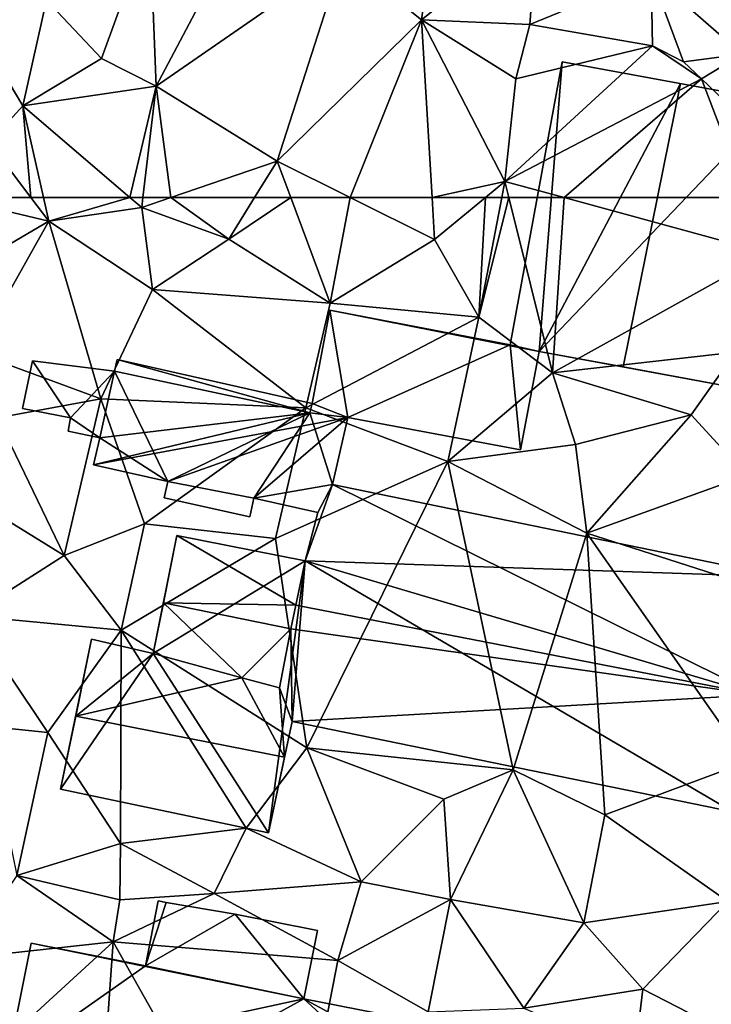
# Model space of a CAD drawing. Extents: x 572995 to 574072, y 6225980 to 6227022.
# Drawn here: x 573537 to 573563, y 6226344 to 6226382 of the extents above; entities that cross this region are included whole.
import ezdxf

# ---------------------------------------------------------------- set-up
doc = ezdxf.new("R2010")
doc.units = 0
doc.header["$MEASUREMENT"] = 0
for name, color, linetype in [('Bygninger_LOD1', 1, 'Continuous'), ('Bygninger_LOD2', 1, 'Continuous'), ('Terraen', 33, 'Continuous')]:
    doc.layers.add(name, color=color, linetype=linetype)

# ---------------------------------------------------------------- blocks, each defined once
blk = doc.blocks.new('1km_6226_573_UTM32_ACAD_1_FMEBLOCK86')
at = {"layer": 'Terraen', "color": 9, "true_color": 0xbbbbbb}
for points in [[(-29.02, 59.07, 76.77), (-24.69, 61.6, 76.72), (-28.473, 62.5, 76.835)], [(-25.376, 62.5, 76.684), (-28.473, 62.5, 76.835), (-24.69, 61.6, 76.72)], [(-24.894, 62.5, 76.749), (-25.376, 62.5, 76.684), (-24.69, 61.6, 76.72)], [(-21.624, 62.5, 76.635), (-24.894, 62.5, 76.749), (-24.69, 61.6, 76.72)], [(-21.624, 62.5, 76.635), (-24.69, 61.6, 76.72), (-21.18, 62.12, 76.61)], [(-21.135, 62.5, 76.593), (-21.624, 62.5, 76.635), (-21.18, 62.12, 76.61)], [(-21.135, 62.5, 76.593), (-21.18, 62.12, 76.61), (-20.072, 62.5, 76.532)], [(-20.072, 62.5, 76.532), (-21.18, 62.12, 76.61), (-17.88, 60.93, 76.32)], [(-20.072, 62.5, 76.532), (-17.88, 60.93, 76.32), (-16.906, 62.5, 76.283)], [(-16.906, 62.5, 76.283), (-17.88, 60.93, 76.32), (-15.537, 62.5, 76.229)], [(-17.88, 60.93, 76.32), (-14.05, 58.5, 76.17), (-15.537, 62.5, 76.229)], [(-15.537, 62.5, 76.229), (-14.05, 58.5, 76.17), (-13.281, 62.5, 76.217)], [(-14.05, 58.5, 76.17), (-10.09, 60.91, 76.18), (-13.281, 62.5, 76.217)], [(-13.281, 62.5, 76.217), (-10.09, 60.91, 76.18), (-10.184, 62.5, 76.201)], [(-8.168, 62.5, 76.505), (-10.184, 62.5, 76.201), (-10.09, 60.91, 76.18)], [(-8.168, 62.5, 76.505), (-10.09, 60.91, 76.18), (-8.41, 57.97, 76.61)], [(-7.546, 62.5, 76.628), (-8.168, 62.5, 76.505), (-8.41, 57.97, 76.61)], [(-7.278, 62.5, 76.574), (-7.546, 62.5, 76.628), (-8.41, 57.97, 76.61)], [(-7.278, 62.5, 76.574), (-8.41, 57.97, 76.61), (-5.62, 55.87, 75.97)], [(-5.188, 62.5, 76.43), (-7.278, 62.5, 76.574), (-5.62, 55.87, 75.97)], [(-5.188, 62.5, 76.43), (-5.62, 55.87, 75.97), (2.53, 60.4, 75.74)], [(1.727, 62.5, 75.243), (-5.188, 62.5, 76.43), (2.53, 60.4, 75.74)], [(-24.69, 61.6, 76.72), (-20.77, 59.02, 76.37), (-21.18, 62.12, 76.61)], [(-20.77, 59.02, 76.37), (-17.88, 60.93, 76.32), (-21.18, 62.12, 76.61)], [(-27.5, 56.63, 76.6), (-24.69, 61.6, 76.72), (-29.02, 59.07, 76.77)], [(-22.73, 54.88, 76.31), (-24.69, 61.6, 76.72), (-27.5, 56.63, 76.6)], [(-22.73, 54.88, 76.31), (-20.77, 59.02, 76.37), (-24.69, 61.6, 76.72)], [(-14.05, 58.5, 76.17), (-17.88, 60.93, 76.32), (-20.77, 59.02, 76.37)], [(-10.09, 60.91, 76.18), (-14.05, 58.5, 76.17), (-8.41, 57.97, 76.61)], [(-5.62, 55.87, 75.97), (1.3, 56.65, 75.96), (2.53, 60.4, 75.74)], [(-14.96, 54.54, 76.18), (-20.77, 59.02, 76.37), (-22.73, 54.88, 76.31)], [(-14.96, 54.54, 76.18), (-14.05, 58.5, 76.17), (-20.77, 59.02, 76.37)], [(-14.96, 54.54, 76.18), (-8.41, 57.97, 76.61), (-14.05, 58.5, 76.17)], [(-9.59, 52.51, 75.89), (-8.41, 57.97, 76.61), (-14.96, 54.54, 76.18)], [(-9.59, 52.51, 75.89), (-5.62, 55.87, 75.97), (-8.41, 57.97, 76.61)], [(-0.37, 54.28, 75.81), (1.3, 56.65, 75.96), (-5.62, 55.87, 75.97)], [(1.73, 51.98, 75.78), (1.3, 56.65, 75.96), (-0.37, 54.28, 75.81)], [(-26.64, 54.16, 76.34), (-22.73, 54.88, 76.31), (-27.5, 56.63, 76.6)], [(-9.59, 52.51, 75.89), (-4.76, 53.16, 75.92), (-5.62, 55.87, 75.97)], [(-0.37, 54.28, 75.81), (-5.62, 55.87, 75.97), (-4.76, 53.16, 75.92)], [(-24.12, 48.95, 76.09), (-22.73, 54.88, 76.31), (-26.64, 54.16, 76.34)], [(-21.08, 50.15, 75.83), (-22.73, 54.88, 76.31), (-24.12, 48.95, 76.09)], [(-21.08, 50.15, 75.83), (-14.96, 54.54, 76.18), (-22.73, 54.88, 76.31)], [(-16.12, 49.6, 75.92), (-14.96, 54.54, 76.18), (-21.08, 50.15, 75.83)], [(-16.12, 49.6, 75.92), (-9.59, 52.51, 75.89), (-14.96, 54.54, 76.18)], [(-27.76, 51.2, 76.29), (-24.12, 48.95, 76.09), (-26.64, 54.16, 76.34)], [(-4.33, 49.8, 75.91), (-0.37, 54.28, 75.81), (-4.76, 53.16, 75.92)], [(-4.33, 49.8, 75.91), (1.73, 51.98, 75.78), (-0.37, 54.28, 75.81)], [(-4.33, 49.8, 75.91), (-4.76, 53.16, 75.92), (-9.59, 52.51, 75.89)], [(-16.12, 49.6, 75.92), (-14.93, 41.68, 75.91), (-9.59, 52.51, 75.89)], [(-9.59, 52.51, 75.89), (-14.93, 41.68, 75.91), (-7.11, 40.84, 75.93)], [(-4.33, 49.8, 75.91), (-9.59, 52.51, 75.89), (-7.11, 40.84, 75.93)], [(-4.33, 49.8, 75.91), (2.94, 47.46, 75.81), (1.73, 51.98, 75.78)], [(-27.76, 51.2, 76.29), (-27.7, 46.67, 76.38), (-24.12, 48.95, 76.09)], [(-21.08, 50.15, 75.83), (-24.12, 48.95, 76.09), (-21.96, 46.13, 75.89)], [(-16.12, 49.6, 75.92), (-21.08, 50.15, 75.83), (-21.96, 46.13, 75.89)], [(-16.12, 49.6, 75.92), (-21.96, 46.13, 75.89), (-14.93, 41.68, 75.91)], [(-4.33, 49.8, 75.91), (-7.11, 40.84, 75.93), (-3.65, 39.14, 75.86)], [(-4.33, 49.8, 75.91), (1.74, 41.15, 75.91), (2.94, 47.46, 75.81)], [(-4.33, 49.8, 75.91), (-3.65, 39.14, 75.86), (1.74, 41.15, 75.91)], [(-24.12, 48.95, 76.09), (-27.7, 46.67, 76.38), (-21.96, 46.13, 75.89)], [(-24.73, 42.26, 75.87), (-21.96, 46.13, 75.89), (-27.7, 46.67, 76.38)], [(-24.73, 42.26, 75.87), (-27.7, 46.67, 76.38), (-27.07, 42.5, 76.29)], [(-21.98, 38.06, 75.86), (-21.96, 46.13, 75.89), (-24.73, 42.26, 75.87)], [(-21.98, 38.06, 75.86), (-17.22, 38.64, 75.87), (-21.96, 46.13, 75.89)], [(-17.22, 38.64, 75.87), (-14.93, 41.68, 75.91), (-21.96, 46.13, 75.89)], [(-25.91, 36.84, 75.83), (-24.73, 42.26, 75.87), (-27.07, 42.5, 76.29)], [(-25.91, 36.84, 75.83), (-21.98, 38.06, 75.86), (-24.73, 42.26, 75.87)], [(-12.87, 36.6, 75.81), (-14.93, 41.68, 75.91), (-17.22, 38.64, 75.87)], [(-9.74, 39.73, 75.87), (-7.11, 40.84, 75.93), (-14.93, 41.68, 75.91)], [(-12.87, 36.6, 75.81), (-9.74, 39.73, 75.87), (-14.93, 41.68, 75.91)], [(1.01, 35.86, 75.91), (1.74, 41.15, 75.91), (-3.65, 39.14, 75.86)], [(-9.49, 35.94, 75.79), (-7.11, 40.84, 75.93), (-9.74, 39.73, 75.87)], [(-9.49, 35.94, 75.79), (-4.44, 35.05, 75.79), (-7.11, 40.84, 75.93)], [(-4.44, 35.05, 75.79), (-3.65, 39.14, 75.86), (-7.11, 40.84, 75.93)], [(-9.49, 35.94, 75.79), (-9.74, 39.73, 75.87), (-12.87, 36.6, 75.81)], [(1.01, 35.86, 75.91), (-3.65, 39.14, 75.86), (-4.44, 35.05, 75.79)], [(-18.44, 36.16, 75.85), (-17.22, 38.64, 75.87), (-21.98, 38.06, 75.86)], [(-18.44, 36.16, 75.85), (-12.87, 36.6, 75.81), (-17.22, 38.64, 75.87)], [(-22.01, 35.92, 75.49), (-21.98, 38.06, 75.86), (-25.91, 36.84, 75.83)], [(-22.01, 35.92, 75.49), (-18.44, 36.16, 75.85), (-21.98, 38.06, 75.86)], [(-28.04, 33.7, 75.66), (-22.26, 34.34, 75.45), (-25.91, 36.84, 75.83)], [(-22.26, 34.34, 75.45), (-22.01, 35.92, 75.49), (-25.91, 36.84, 75.83)], [(-13.76, 33.63, 75.49), (-12.87, 36.6, 75.81), (-18.44, 36.16, 75.85)], [(-13.76, 33.63, 75.49), (-9.49, 35.94, 75.79), (-12.87, 36.6, 75.81)], [(-22.26, 34.34, 75.45), (-18.44, 36.16, 75.85), (-22.01, 35.92, 75.49)], [(-13.76, 33.63, 75.49), (-18.44, 36.16, 75.85), (-22.26, 34.34, 75.45)], [(-10.33, 31.68, 75.52), (-9.49, 35.94, 75.79), (-13.76, 33.63, 75.49)], [(-6.71, 31.82, 75.57), (-9.49, 35.94, 75.79), (-10.33, 31.68, 75.52)], [(-6.71, 31.82, 75.57), (-4.44, 35.05, 75.79), (-9.49, 35.94, 75.79)], [(-2.21, 32.54, 75.61), (1.01, 35.86, 75.91), (-4.44, 35.05, 75.79)], [(-2.21, 32.54, 75.61), (2.19, 30.28, 75.53), (1.01, 35.86, 75.91)], [(-6.71, 31.82, 75.57), (-2.21, 32.54, 75.61), (-4.44, 35.05, 75.79)], [(-27.43, 29.61, 75.61), (-22.26, 34.34, 75.45), (-28.04, 33.7, 75.66)], [(-22.98, 24.11, 75.35), (-22.26, 34.34, 75.45), (-27.43, 29.61, 75.61)], [(-15.84, 22.94, 75.31), (-22.26, 34.34, 75.45), (-22.98, 24.11, 75.35)], [(-15.84, 22.94, 75.31), (-13.76, 33.63, 75.49), (-22.26, 34.34, 75.45)], [(-15.84, 22.94, 75.31), (-10.33, 31.68, 75.52), (-13.76, 33.63, 75.49)], [(-2.51, 30.02, 75.52), (-2.21, 32.54, 75.61), (-6.71, 31.82, 75.57)], [(-2.51, 30.02, 75.52), (2.19, 30.28, 75.53), (-2.21, 32.54, 75.61)]]:
    blk.add_polyline3d(points, close=True, dxfattribs=at)
blk = doc.blocks.new('1km_6226_573_UTM32_ACAD_1_FMEBLOCK113')
at = {"layer": 'Terraen', "color": 9, "true_color": 0xbbbbbb}
for points in [[(-9.96, -51.2, 76.58), (-13.56, -53.39, 76.36), (-10.58, -55.77, 76.29)], [(-9.96, -51.2, 76.58), (-10.58, -55.77, 76.29), (-6.21, -52.27, 76.5)], [(-20.87, -52.21, 76.67), (-24.79, -55.03, 76.72), (-22.7, -57.24, 76.81)], [(-20.87, -52.21, 76.67), (-22.7, -57.24, 76.81), (-20.63, -58.28, 76.41)], [(-17.46, -52.29, 76.48), (-20.87, -52.21, 76.67), (-20.63, -58.28, 76.41)], [(-17.46, -52.29, 76.48), (-20.63, -58.28, 76.41), (-13.56, -53.39, 76.36)], [(-6.21, -52.27, 76.5), (-10.58, -55.77, 76.29), (-6.48, -55.95, 76.1)], [(-6.21, -52.27, 76.5), (-6.48, -55.95, 76.1), (-1.89, -54.06, 76.31)], [(-16.05, -61.12, 76.25), (-13.56, -53.39, 76.36), (-20.63, -58.28, 76.41)], [(-16.05, -61.12, 76.25), (-10.58, -55.77, 76.29), (-13.56, -53.39, 76.36)], [(-1.89, -54.06, 76.31), (-6.48, -55.95, 76.1), (-1.84, -56.76, 75.75)], [(-1.89, -54.06, 76.31), (1.55, -57.07, 76.08), (2.63, -55.13, 76.1)], [(-1.89, -54.06, 76.31), (-0.66, -57.36, 74.52), (1.55, -57.07, 76.08)], [(-1.89, -54.06, 76.31), (-1.84, -56.76, 75.75), (-0.66, -57.36, 74.52)], [(-25.68, -59.03, 76.86), (-24.79, -55.03, 76.72), (-27.69, -55.68, 76.83)], [(-25.68, -59.03, 76.86), (-22.7, -57.24, 76.81), (-24.79, -55.03, 76.72)], [(-25.68, -59.03, 76.86), (-27.69, -55.68, 76.83), (-26.96, -60.42, 76.6)], [(-13.281, -62.5, 76.217), (-10.58, -55.77, 76.29), (-16.05, -61.12, 76.25)], [(-13.281, -62.5, 76.217), (-10.184, -62.5, 76.201), (-10.58, -55.77, 76.29)], [(-7.43, -61.89, 76.63), (-10.58, -55.77, 76.29), (-10.184, -62.5, 76.201)], [(-7.01, -58.01, 76.58), (-10.58, -55.77, 76.29), (-7.43, -61.89, 76.63)], [(-7.01, -58.01, 76.58), (-6.48, -55.95, 76.1), (-10.58, -55.77, 76.29)], [(-7.01, -58.01, 76.58), (-1.84, -56.76, 75.75), (-6.48, -55.95, 76.1)], [(-7.01, -58.01, 76.58), (-7.43, -61.89, 76.63), (-1.84, -56.76, 75.75)], [(0.01, -58.01, 74.18), (-1.84, -56.76, 75.75), (-7.43, -61.89, 76.63)], [(0.01, -58.01, 74.18), (-0.66, -57.36, 74.52), (-1.84, -56.76, 75.75)], [(-25.68, -59.03, 76.86), (-20.63, -58.28, 76.41), (-22.7, -57.24, 76.81)], [(0.01, -58.01, 74.18), (1.55, -57.07, 76.08), (-0.66, -57.36, 74.52)], [(0.01, -58.01, 74.18), (3.43, -61.28, 76.04), (1.55, -57.07, 76.08)], [(0.01, -58.01, 74.18), (-7.43, -61.89, 76.63), (-5.188, -62.5, 76.43)], [(1.727, -62.5, 75.243), (0.01, -58.01, 74.18), (-5.188, -62.5, 76.43)], [(3.43, -61.28, 76.04), (0.01, -58.01, 74.18), (1.727, -62.5, 75.243)], [(-20.63, -58.28, 76.41), (-25.68, -59.03, 76.86), (-21.624, -62.5, 76.635)], [(-21.135, -62.5, 76.593), (-20.63, -58.28, 76.41), (-21.624, -62.5, 76.635)], [(-21.135, -62.5, 76.593), (-20.072, -62.5, 76.532), (-20.63, -58.28, 76.41)], [(-20.072, -62.5, 76.532), (-16.05, -61.12, 76.25), (-20.63, -58.28, 76.41)], [(-25.68, -59.03, 76.86), (-26.96, -60.42, 76.6), (-25.376, -62.5, 76.684)], [(-21.624, -62.5, 76.635), (-25.68, -59.03, 76.86), (-24.894, -62.5, 76.749)], [(-24.894, -62.5, 76.749), (-25.68, -59.03, 76.86), (-25.376, -62.5, 76.684)], [(-25.376, -62.5, 76.684), (-26.96, -60.42, 76.6), (-28.473, -62.5, 76.835)], [(-20.072, -62.5, 76.532), (-16.906, -62.5, 76.283), (-16.05, -61.12, 76.25)], [(-16.906, -62.5, 76.283), (-15.537, -62.5, 76.229), (-16.05, -61.12, 76.25)], [(-15.537, -62.5, 76.229), (-13.281, -62.5, 76.217), (-16.05, -61.12, 76.25)], [(-8.168, -62.5, 76.505), (-7.43, -61.89, 76.63), (-10.184, -62.5, 76.201)], [(-7.546, -62.5, 76.628), (-7.43, -61.89, 76.63), (-8.168, -62.5, 76.505)], [(-7.278, -62.5, 76.574), (-7.43, -61.89, 76.63), (-7.546, -62.5, 76.628)], [(-5.188, -62.5, 76.43), (-7.43, -61.89, 76.63), (-7.278, -62.5, 76.574)]]:
    blk.add_polyline3d(points, close=True, dxfattribs=at)
blk = doc.blocks.new('building_11957')
at = {"layer": 'Bygninger_LOD2', "color": 16, "true_color": 0x7e0000}
for points in [[(-4.255, -0.885, 76.24), (-3.585, 2.645, 76.18), (-2.905, -1.415, 76.03)], [(-3.585, 2.645, 78.18), (-4.255, -0.885, 76.24), (-4.255, -0.885, 78.285)], [(-3.585, 2.645, 76.18), (-4.255, -0.885, 76.24), (-3.585, 2.645, 78.18)], [(-2.905, -1.415, 78.28), (-4.255, -0.885, 78.285), (-3.585, 2.645, 78.18)], [(-3.585, 2.645, 76.18), (3.245, 1.325, 76.16), (4.345, 1.075, 76.07)], [(3.635, -2.645, 75.88), (-2.905, -1.415, 76.03), (-3.585, 2.645, 76.18), (4.345, 1.075, 76.07)], [(3.245, 1.325, 78.17), (3.245, 1.325, 76.16), (-3.585, 2.645, 76.18)], [(-3.585, 2.645, 76.18), (-3.585, 2.645, 78.18), (3.245, 1.325, 78.17)], [(3.245, 1.325, 78.17), (-2.905, -1.415, 78.28), (-3.585, 2.645, 78.18)], [(3.635, -2.645, 78.25), (-2.905, -1.415, 78.28), (3.245, 1.325, 78.17)], [(3.245, 1.325, 78.17), (4.345, 1.075, 78.17), (3.245, 1.325, 76.16)], [(4.345, 1.075, 78.17), (4.345, 1.075, 76.07), (3.245, 1.325, 76.16)], [(3.635, -2.645, 78.25), (3.245, 1.325, 78.17), (4.345, 1.075, 78.17)], [(3.635, -2.645, 75.88), (4.345, 1.075, 76.07), (4.345, 1.075, 78.17), (3.635, -2.645, 78.25)], [(-4.255, -0.885, 76.24), (-2.905, -1.415, 76.03), (-4.345, -1.245, 76.2)], [(-4.255, -0.885, 76.24), (-4.345, -1.245, 76.2), (-4.345, -1.245, 78.29)], [(-4.255, -0.885, 78.285), (-4.255, -0.885, 76.24), (-4.345, -1.245, 78.29)], [(-4.345, -1.245, 78.29), (-4.255, -0.885, 78.285), (-2.905, -1.415, 78.28)], [(-4.345, -1.245, 78.29), (-4.345, -1.245, 76.2), (-2.905, -1.415, 78.28)], [(-2.905, -1.415, 78.28), (-4.345, -1.245, 76.2), (-2.905, -1.415, 76.03)], [(-2.905, -1.415, 76.03), (3.635, -2.645, 78.25), (-2.905, -1.415, 78.28)], [(3.635, -2.645, 78.25), (-2.905, -1.415, 76.03), (3.635, -2.645, 75.88)]]:
    blk.add_3dface(points, dxfattribs=at)
blk = doc.blocks.new('building_40942')
at = {"layer": 'Bygninger_LOD2', "color": 16, "true_color": 0x7e0000}
for points in [[(-2.775, 1.85, 75.61), (-3.255, -0.6, 75.42), (-3.255, -0.6, 77.64), (-2.775, 1.85, 77.52)], [(-3.255, -0.6, 75.42), (-2.775, 1.85, 75.61), (-2.465, 1.79, 75.63)], [(-2.465, 1.79, 77.52), (-3.255, -0.6, 77.64), (-2.775, 1.85, 77.52)], [(0.145, 1.35, 75.64), (-3.255, -0.6, 75.42), (-2.465, 1.79, 75.63)], [(-2.465, 1.79, 77.52), (0.145, 1.35, 77.51), (-3.255, -0.6, 77.64)], [(-2.775, 1.85, 77.52), (-2.465, 1.79, 75.63), (-2.775, 1.85, 75.61)], [(-2.465, 1.79, 77.52), (-2.465, 1.79, 75.63), (-2.775, 1.85, 77.52)], [(0.145, 1.35, 75.64), (-2.465, 1.79, 75.63), (-2.465, 1.79, 77.52)], [(0.145, 1.35, 75.64), (-2.465, 1.79, 77.52), (0.145, 1.35, 77.51)], [(0.145, 1.35, 75.64), (2.745, -1.85, 75.45), (-3.255, -0.6, 75.42)], [(0.145, 1.35, 77.51), (2.745, -1.85, 77.64), (-3.255, -0.6, 77.64)], [(0.145, 1.35, 75.64), (3.255, 0.73, 75.63), (2.745, -1.85, 75.45)], [(0.145, 1.35, 75.64), (0.145, 1.35, 77.51), (3.255, 0.73, 77.51)], [(0.145, 1.35, 75.64), (3.255, 0.73, 77.51), (3.255, 0.73, 75.63)], [(3.255, 0.73, 77.51), (2.745, -1.85, 77.64), (0.145, 1.35, 77.51)], [(3.255, 0.73, 75.63), (3.255, 0.73, 77.51), (2.745, -1.85, 77.64), (2.745, -1.85, 75.45)], [(2.745, -1.85, 77.64), (-3.255, -0.6, 77.64), (-3.255, -0.6, 75.42), (2.745, -1.85, 75.45)]]:
    blk.add_3dface(points, dxfattribs=at)
blk = doc.blocks.new('building_98922')
at = {"layer": 'Bygninger_LOD2', "color": 16, "true_color": 0x7e0000}
for points in [[(-13.135, -1.955, 75.55), (-11.405, 6.785, 75.76), (-12.305, 2.235, 80.46)], [(-11.405, 6.785, 75.76), (-1.075, 4.675, 75.45), (-13.135, -1.955, 75.55)], [(-11.405, 6.785, 75.76), (-11.405, 6.785, 77.85), (-12.305, 2.235, 80.46)], [(-11.405, 6.785, 77.85), (-7.075, 5.925, 77.86), (-12.305, 2.235, 80.46)], [(-7.075, 5.925, 75.42), (-1.075, 4.675, 75.45), (-11.405, 6.785, 75.76)], [(-11.405, 6.785, 75.76), (-11.405, 6.785, 77.85), (-7.075, 5.925, 77.86)], [(-7.075, 5.925, 77.86), (-7.075, 5.925, 75.42), (-11.405, 6.785, 75.76)], [(-7.075, 5.925, 77.86), (-1.075, 4.675, 77.89), (-12.305, 2.235, 80.46)], [(-1.075, 4.675, 77.89), (-1.075, 4.675, 75.45), (-7.075, 5.925, 77.86)], [(-7.075, 5.925, 77.86), (-1.075, 4.675, 75.45), (-7.075, 5.925, 75.42)], [(-13.135, -1.955, 75.55), (-1.075, 4.675, 75.45), (11.425, -6.785, 75.36)], [(-12.305, 2.235, 80.46), (-1.075, 4.675, 77.89), (12.255, -2.565, 80.43)], [(-1.075, 4.675, 77.89), (13.135, 1.885, 77.88), (12.255, -2.565, 80.43)], [(11.425, -6.785, 75.36), (-1.075, 4.675, 75.45), (13.135, 1.885, 75.54)], [(-1.075, 4.675, 77.89), (13.135, 1.885, 77.88), (13.135, 1.885, 75.54)], [(-1.075, 4.675, 77.89), (13.135, 1.885, 75.54), (-1.075, 4.675, 75.45)], [(-13.135, -1.955, 78.03), (-13.135, -1.955, 75.55), (-12.305, 2.235, 80.46)], [(11.425, -6.785, 77.99), (-13.135, -1.955, 78.03), (-12.305, 2.235, 80.46), (12.255, -2.565, 80.43)], [(11.425, -6.785, 75.36), (12.255, -2.565, 80.43), (13.135, 1.885, 75.54)], [(12.255, -2.565, 80.43), (13.135, 1.885, 77.88), (13.135, 1.885, 75.54)], [(-13.135, -1.955, 75.55), (11.425, -6.785, 75.36), (11.425, -6.785, 77.99), (-13.135, -1.955, 78.03)], [(11.425, -6.785, 77.99), (12.255, -2.565, 80.43), (11.425, -6.785, 75.36)]]:
    blk.add_3dface(points, dxfattribs=at)
blk = doc.blocks.new('building_74894')
at = {"layer": 'Bygninger_LOD2', "color": 16, "true_color": 0x7e0000}
for points in [[(-4.385, 3.7, 79.84), (-3.905, 5.53, 78.91), (-3.345, 6.59, 78.305)], [(-4.385, 3.7, 79.84), (-3.345, 6.59, 78.305), (12.725, -1.37, 80.69)], [(-3.345, 6.59, 75.93), (13.645, 3.1, 75.78), (-4.385, 3.7, 75.92)], [(-3.905, 5.53, 75.92), (-3.345, 6.59, 75.93), (-4.385, 3.7, 75.92)], [(-3.905, 5.53, 78.27), (-3.905, 5.53, 78.91), (-3.345, 6.59, 78.305)], [(-3.345, 6.59, 75.93), (-3.905, 5.53, 78.27), (-3.345, 6.59, 78.305)], [(-3.905, 5.53, 75.92), (-3.905, 5.53, 78.27), (-3.345, 6.59, 75.93)], [(-3.345, 6.59, 78.305), (13.645, 3.1, 78.43), (13.645, 3.1, 75.78), (-3.345, 6.59, 75.93)], [(-3.345, 6.59, 78.305), (13.645, 3.1, 78.43), (12.725, -1.37, 80.69)], [(-4.385, 3.7, 79.84), (-3.905, 5.53, 78.91), (-4.385, 3.7, 78.55)], [(-3.905, 5.53, 78.91), (-3.905, 5.53, 78.27), (-4.385, 3.7, 78.55)], [(-4.385, 3.7, 78.55), (-3.905, 5.53, 78.27), (-4.385, 3.7, 75.92)], [(-3.905, 5.53, 78.27), (-3.905, 5.53, 75.92), (-4.385, 3.7, 75.92)], [(-9.755, 2.11, 79.81), (-10.145, 0.19, 75.85), (-9.245, 4.66, 75.91)], [(-9.245, 4.66, 75.91), (-4.385, 3.7, 75.92), (-10.145, 0.19, 75.85)], [(-9.245, 4.66, 78.56), (-9.755, 2.11, 79.81), (-9.245, 4.66, 75.91)], [(-4.745, 2.03, 79.37), (-9.755, 2.11, 79.81), (-9.245, 4.66, 78.56)], [(-4.385, 3.7, 75.92), (-9.245, 4.66, 75.91), (-9.245, 4.66, 78.56), (-4.385, 3.7, 78.55)], [(-4.385, 3.7, 78.55), (-4.745, 2.03, 79.37), (-9.245, 4.66, 78.56)], [(-4.385, 3.7, 75.92), (-5.775, -6.59, 75.85), (-10.145, 0.19, 75.85)], [(-4.875, -2.38, 75.96), (-5.775, -6.59, 75.85), (-4.385, 3.7, 75.92)], [(-4.385, 3.7, 75.92), (11.805, -5.8, 75.87), (-4.875, -2.38, 75.96)], [(-4.385, 3.7, 79.84), (12.725, -1.37, 80.69), (-4.745, 2.03, 80.69)], [(-4.745, 2.03, 80.69), (-4.385, 3.7, 79.84), (-4.745, 2.03, 79.37)], [(-4.385, 3.7, 79.84), (-4.385, 3.7, 78.55), (-4.745, 2.03, 79.37)], [(-4.385, 3.7, 75.92), (13.645, 3.1, 75.78), (11.805, -5.8, 75.87)], [(12.725, -1.37, 80.69), (11.805, -5.8, 75.87), (13.645, 3.1, 75.78)], [(12.725, -1.37, 80.69), (13.645, 3.1, 75.78), (13.645, 3.1, 78.43)], [(-9.755, 2.11, 79.81), (-10.145, 0.19, 78.6), (-10.145, 0.19, 75.85)], [(-10.145, 0.19, 78.93), (-10.145, 0.19, 78.6), (-9.755, 2.11, 79.81)], [(-10.145, 0.19, 78.93), (-9.755, 2.11, 79.81), (-6.782, -0.723, 78.832)], [(-4.745, 2.03, 79.37), (-4.925, 1.13, 79.81), (-9.755, 2.11, 79.81)], [(-6.782, -0.723, 78.832), (-9.755, 2.11, 79.81), (-4.925, 1.13, 79.81)], [(-4.745, 2.03, 80.69), (12.725, -1.37, 80.69), (-4.925, 1.13, 80.23)], [(-4.745, 2.03, 80.69), (-4.745, 2.03, 79.37), (-4.925, 1.13, 80.23)], [(-4.745, 2.03, 79.37), (-4.925, 1.13, 79.81), (-4.925, 1.13, 80.23)], [(-6.782, -0.723, 78.832), (-4.925, 1.13, 79.81), (-5.355, -1.11, 78.79)], [(-4.875, -2.38, 78.5), (-5.355, -1.11, 78.93), (-4.925, 1.13, 80.23)], [(-4.925, 1.13, 79.81), (-5.355, -1.11, 78.93), (-4.925, 1.13, 80.23)], [(-5.355, -1.11, 78.79), (-5.355, -1.11, 78.93), (-4.925, 1.13, 79.81)], [(-4.925, 1.13, 80.23), (12.725, -1.37, 80.69), (-4.875, -2.38, 78.5)], [(-13.645, -4.94, 75.86), (-12.475, 0.74, 75.9), (-13.075, -2.18, 80.14)], [(-13.645, -4.94, 75.86), (-12.475, 0.74, 75.9), (-10.145, 0.19, 75.85)], [(-12.475, 0.74, 75.9), (-12.475, 0.74, 78.55), (-13.075, -2.18, 80.14)], [(-12.475, 0.74, 78.55), (-10.145, 0.19, 78.6), (-13.075, -2.18, 80.14)], [(-10.145, 0.19, 75.85), (-12.475, 0.74, 75.9), (-12.475, 0.74, 78.55), (-10.145, 0.19, 78.6)], [(-10.145, 0.19, 75.85), (-5.775, -6.59, 75.85), (-13.645, -4.94, 75.86)], [(-10.145, 0.19, 78.6), (-6.782, -0.723, 78.832), (-13.075, -2.18, 80.14)], [(-10.145, 0.19, 78.6), (-6.782, -0.723, 78.832), (-10.145, 0.19, 78.93)], [(-13.075, -2.18, 80.14), (-6.782, -0.723, 78.832), (-5.165, -3.73, 80.13)], [(-5.355, -1.11, 78.79), (-6.782, -0.723, 78.832), (-5.355, -1.11, 78.93)], [(-6.782, -0.723, 78.832), (-5.355, -1.11, 78.93), (-5.165, -3.73, 80.13)], [(-5.355, -1.11, 78.93), (-4.875, -2.38, 79.4), (-5.165, -3.73, 80.13)], [(-4.875, -2.38, 78.5), (-5.355, -1.11, 78.93), (-4.875, -2.38, 79.4)], [(12.725, -1.37, 80.69), (11.805, -5.8, 78.41), (-4.875, -2.38, 78.5)], [(11.805, -5.8, 78.41), (11.805, -5.8, 75.87), (12.725, -1.37, 80.69)], [(-13.645, -4.94, 78.6), (-13.645, -4.94, 75.86), (-13.075, -2.18, 80.14)], [(-13.075, -2.18, 80.14), (-5.165, -3.73, 80.13), (-5.775, -6.59, 78.52), (-13.645, -4.94, 78.6)], [(-5.775, -6.59, 78.52), (-4.875, -2.38, 78.5), (-4.875, -2.38, 75.96)], [(-5.775, -6.59, 78.52), (-4.875, -2.38, 75.96), (-5.775, -6.59, 75.85)], [(-5.165, -3.73, 80.13), (-4.875, -2.38, 78.5), (-5.775, -6.59, 78.52)], [(-4.875, -2.38, 79.4), (-4.875, -2.38, 78.5), (-5.165, -3.73, 80.13)], [(-4.875, -2.38, 75.96), (11.805, -5.8, 75.87), (11.805, -5.8, 78.41), (-4.875, -2.38, 78.5)], [(-5.775, -6.59, 78.52), (-13.645, -4.94, 78.6), (-13.645, -4.94, 75.86), (-5.775, -6.59, 75.85)]]:
    blk.add_3dface(points, dxfattribs=at)
blk = doc.blocks.new('building_37477')
at = {"layer": 'Bygninger_LOD2', "color": 16, "true_color": 0x7e0000}
for points in [[(-5.065, -4.585, 78.17), (-5.065, -4.585, 79.07), (-3.095, 6.125, 78.89)], [(-3.095, 6.125, 76.21), (-5.065, -4.585, 78.17), (-3.095, 6.125, 78.89)], [(-5.065, -4.585, 76.16), (-5.065, -4.585, 78.17), (-3.095, 6.125, 76.21)], [(-5.065, -4.585, 79.07), (-3.095, 6.125, 78.89), (-3.965, -4.835, 80.03)], [(-3.095, 6.125, 76.21), (-3.965, -4.835, 76.07), (-5.065, -4.585, 76.16)], [(-3.095, 6.125, 78.89), (1.385, 5.305, 82.75), (-3.965, -4.835, 80.03)], [(-3.095, 6.125, 76.21), (5.065, 4.625, 76.1), (-3.965, -4.835, 76.07)], [(-3.095, 6.125, 78.89), (1.385, 5.305, 82.75), (5.065, 4.625, 79.56)], [(5.065, 4.625, 76.1), (-3.095, 6.125, 78.89), (5.065, 4.625, 79.56)], [(-3.095, 6.125, 76.21), (-3.095, 6.125, 78.89), (5.065, 4.625, 76.1)], [(1.385, 5.305, 82.75), (-0.785, -5.415, 82.76), (-3.965, -4.835, 80.03)], [(3.085, -6.125, 79.39), (-0.785, -5.415, 82.76), (1.385, 5.305, 82.75), (5.065, 4.625, 79.56)], [(5.065, 4.625, 76.1), (3.085, -6.125, 75.77), (-3.965, -4.835, 76.07)], [(3.085, -6.125, 75.77), (5.065, 4.625, 76.1), (5.065, 4.625, 79.56), (3.085, -6.125, 79.39)], [(-5.065, -4.585, 78.17), (-3.965, -4.835, 80.03), (-3.965, -4.835, 76.07)], [(-5.065, -4.585, 78.17), (-3.965, -4.835, 76.07), (-5.065, -4.585, 76.16)], [(-5.065, -4.585, 78.17), (-5.065, -4.585, 79.07), (-3.965, -4.835, 80.03)], [(-3.965, -4.835, 80.03), (3.085, -6.125, 79.39), (-3.965, -4.835, 76.07)], [(3.085, -6.125, 79.39), (3.085, -6.125, 75.77), (-3.965, -4.835, 76.07)], [(-0.785, -5.415, 82.76), (3.085, -6.125, 79.39), (-3.965, -4.835, 80.03)]]:
    blk.add_3dface(points, dxfattribs=at)
blk = doc.blocks.new('building_31786')
at = {"layer": 'Bygninger_LOD1', "color": 16, "true_color": 0x7e0000}
for points in [[(-1.56, 0.665, 75.96), (1.7, 0.035, 75.98), (1.54, -0.665, 75.93), (-1.7, 0.055, 75.91)], [(-1.7, 0.055, 78.41), (-1.56, 0.665, 78.46), (1.7, 0.035, 78.48), (1.54, -0.665, 78.43)], [(-1.7, 0.055, 75.91), (-1.7, 0.055, 78.41), (-1.56, 0.665, 78.46), (-1.56, 0.665, 75.96)], [(-1.56, 0.665, 75.96), (-1.56, 0.665, 78.46), (1.7, 0.035, 78.48), (1.7, 0.035, 75.98)], [(1.54, -0.665, 75.93), (1.54, -0.665, 78.43), (-1.7, 0.055, 78.41), (-1.7, 0.055, 75.91)], [(1.7, 0.035, 75.98), (1.7, 0.035, 78.48), (1.54, -0.665, 78.43), (1.54, -0.665, 75.93)]]:
    blk.add_3dface(points, dxfattribs=at)
blk = doc.blocks.new('building_15321')
at = {"layer": 'Bygninger_LOD2', "color": 16, "true_color": 0x7e0000}
for points in [[(-1.37, 1.455, 76.69), (-1.74, -0.345, 76.31), (-1.74, -0.345, 77.92), (-1.37, 1.455, 77.95)], [(-1.37, 1.455, 77.95), (0.08, -0.705, 78.12), (-1.74, -0.345, 77.92)], [(-1.74, -0.345, 76.31), (-1.37, 1.455, 76.69), (0.08, -0.705, 76.25)], [(1.74, 1.065, 76.46), (-1.37, 1.455, 76.69), (-1.37, 1.455, 77.95), (1.74, 1.065, 78.32)], [(1.74, 1.065, 78.32), (0.08, -0.705, 78.12), (-1.37, 1.455, 77.95)], [(-1.37, 1.455, 76.69), (1.74, 1.065, 76.46), (0.08, -0.705, 76.25)], [(1.18, -1.455, 78.24), (0.08, -0.705, 78.12), (1.74, 1.065, 78.32)], [(0.08, -0.705, 76.25), (1.74, 1.065, 76.46), (1.18, -1.455, 76.21)], [(1.18, -1.455, 76.21), (1.74, 1.065, 76.46), (1.74, 1.065, 78.32), (1.18, -1.455, 78.24)], [(-1.74, -0.345, 76.31), (0.08, -0.705, 76.25), (0.08, -0.705, 78.12), (-1.74, -0.345, 77.92)], [(0.08, -0.705, 76.25), (-0.02, -1.205, 76.21), (-0.02, -1.205, 78.11), (0.08, -0.705, 78.12)], [(1.18, -1.455, 78.24), (-0.02, -1.205, 78.11), (0.08, -0.705, 78.12)], [(1.18, -1.455, 76.21), (-0.02, -1.205, 76.21), (0.08, -0.705, 76.25)], [(-0.02, -1.205, 76.21), (1.18, -1.455, 76.21), (1.18, -1.455, 78.24), (-0.02, -1.205, 78.11)]]:
    blk.add_3dface(points, dxfattribs=at)
blk = doc.blocks.new('building_68563')
at = {"layer": 'Bygninger_LOD2', "color": 16, "true_color": 0x7e0000}
for points in [[(-3.92, 2.895, 78.37), (3.37, 0.875, 78.29), (-4.02, 2.455, 78.32)], [(-3.92, 2.895, 76.53), (3.37, 0.875, 76.2), (-4.02, 2.455, 76.46)], [(-3.92, 2.895, 78.37), (-3.92, 2.895, 76.53), (-4.02, 2.455, 78.32)], [(-4.02, 2.455, 78.32), (-3.92, 2.895, 76.53), (-4.02, 2.455, 76.46)], [(3.46, 1.235, 78.285), (3.37, 0.875, 78.29), (-3.92, 2.895, 78.37)], [(3.46, 1.235, 76.24), (-3.92, 2.895, 76.53), (-3.92, 2.895, 78.37), (3.46, 1.235, 78.285)], [(-3.92, 2.895, 76.53), (3.46, 1.235, 76.24), (3.37, 0.875, 76.2)], [(3.37, 0.875, 76.2), (-4.58, -0.065, 76.21), (-4.02, 2.455, 76.46)], [(-4.02, 2.455, 78.32), (-4.02, 2.455, 76.46), (-4.58, -0.065, 78.34)], [(-4.02, 2.455, 76.46), (-4.58, -0.065, 76.21), (-4.58, -0.065, 78.34)], [(-4.58, -0.065, 78.34), (-4.02, 2.455, 78.32), (-2, -1.725, 78.31)], [(-4.02, 2.455, 78.32), (3.37, 0.875, 78.29), (-2, -1.725, 78.31)], [(3.37, 0.875, 76.2), (3.46, 1.235, 76.24), (3.46, 1.235, 78.285), (3.37, 0.875, 78.29)], [(3.37, 0.875, 76.2), (4.81, 0.705, 76.03), (-4.81, -1.095, 76.12)], [(3.37, 0.875, 76.2), (-4.81, -1.095, 76.12), (-4.58, -0.065, 76.21)], [(-2, -1.725, 78.31), (3.37, 0.875, 78.29), (1.26, -2.355, 78.28)], [(3.37, 0.875, 78.29), (4.24, -1.835, 78.305), (1.26, -2.355, 78.28)], [(4.81, 0.705, 76.03), (3.37, 0.875, 76.2), (3.37, 0.875, 78.29), (4.81, 0.705, 78.28)], [(4.81, 0.705, 78.28), (4.24, -1.835, 78.305), (3.37, 0.875, 78.29)], [(-4.81, -1.095, 76.12), (4.81, 0.705, 76.03), (-2, -1.725, 75.96)], [(-2, -1.725, 75.96), (4.81, 0.705, 76.03), (1.26, -2.355, 75.98)], [(1.26, -2.355, 75.98), (4.81, 0.705, 76.03), (4.24, -1.835, 75.93)], [(4.24, -1.835, 75.93), (4.81, 0.705, 76.03), (4.81, 0.705, 78.28), (4.24, -1.835, 78.305)], [(-4.58, -0.065, 76.21), (-4.81, -1.095, 78.33), (-4.58, -0.065, 78.34)], [(-4.58, -0.065, 76.21), (-4.81, -1.095, 76.12), (-4.81, -1.095, 78.33)], [(-4.81, -1.095, 78.33), (-4.58, -0.065, 78.34), (-2, -1.725, 78.31)], [(-2, -1.725, 75.96), (-2, -1.725, 78.31), (-4.81, -1.095, 76.12)], [(-4.81, -1.095, 76.12), (-2, -1.725, 78.31), (-4.81, -1.095, 78.33)], [(-2, -1.725, 75.96), (1.26, -2.355, 75.98), (1.26, -2.355, 78.28)], [(-2, -1.725, 75.96), (1.26, -2.355, 78.28), (-2, -1.725, 78.31)], [(1.26, -2.355, 75.98), (4.24, -1.835, 75.93), (3.68, -2.895, 75.92)], [(4.24, -1.835, 78.305), (3.68, -2.895, 78.27), (1.26, -2.355, 78.28)], [(3.68, -2.895, 75.92), (4.24, -1.835, 75.93), (4.24, -1.835, 78.305), (3.68, -2.895, 78.27)], [(1.26, -2.355, 78.28), (1.26, -2.355, 75.98), (3.68, -2.895, 78.27)], [(3.68, -2.895, 78.27), (1.26, -2.355, 75.98), (3.68, -2.895, 75.92)]]:
    blk.add_3dface(points, dxfattribs=at)

msp = doc.modelspace()

# ---------------------------------------------------------------- block references
at = {"layer": 'Bygninger_LOD1', "color": 16, "true_color": 0x7e0000}
msp.add_blockref('building_31786', (573543.87, 6226363.585), dxfattribs=at)
at = {"layer": 'Bygninger_LOD2', "color": 16, "true_color": 0x7e0000}
for name, p in [('building_37477', (573560.335, 6226374.005)), ('building_11957', (573552.025, 6226368.095)), ('building_68563', (573544.31, 6226365.975)), ('building_15321', (573538.55, 6226367.365)), ('building_74894', (573551.895, 6226357.55)), ('building_40942', (573544.715, 6226346.53)), ('building_98922', (573548.535, 6226340.005))]:
    msp.add_blockref(name, p, dxfattribs=at)
at = {"layer": 'Terraen', "color": 9, "true_color": 0xbbbbbb}
for name, p in [('1km_6226_573_UTM32_ACAD_1_FMEBLOCK113', (573562.5, 6226437.5)), ('1km_6226_573_UTM32_ACAD_1_FMEBLOCK86', (573562.5, 6226312.5))]:
    msp.add_blockref(name, p, dxfattribs=at)

doc.saveas('drawing.dxf')
